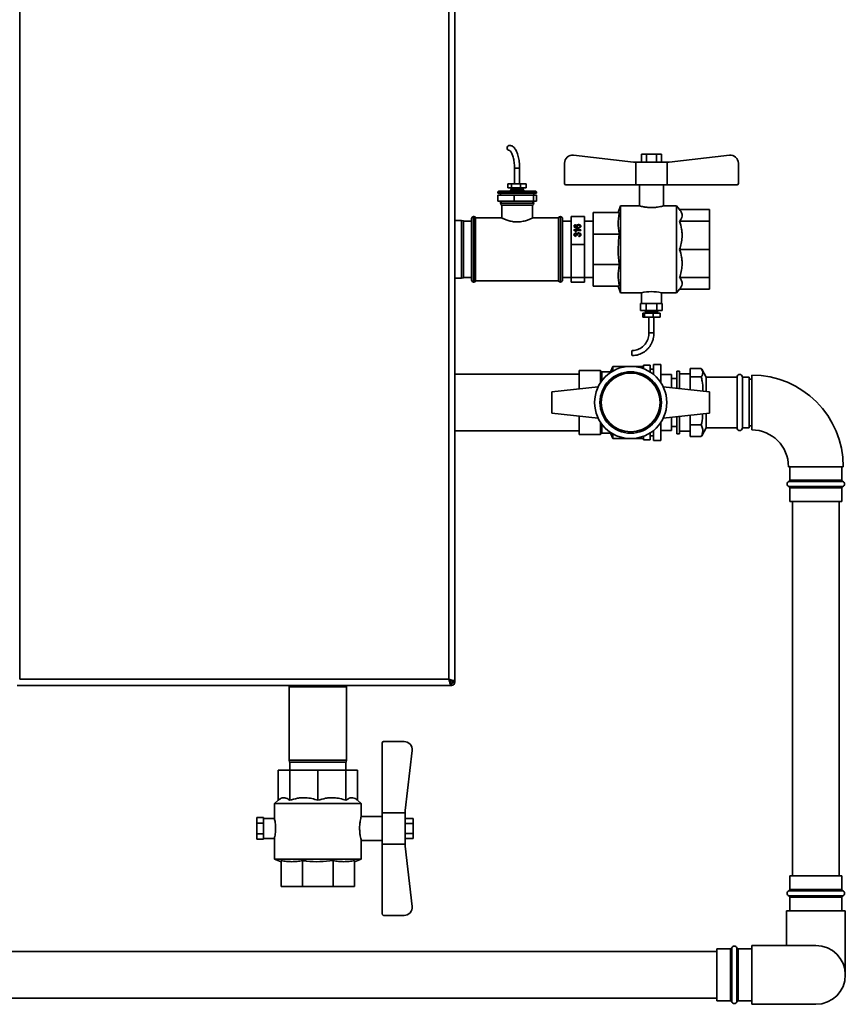
# Paper-space layout 'Blatt1' of a CAD drawing. Units: millimetres. Extents: x 0 to 11880, y 0 to 8400.
# Drawn here: x 3313 to 3930, y 5700 to 6436 of the extents above; entities that cross this region are included whole.
import ezdxf

# ---------------------------------------------------------------- set-up
doc = ezdxf.new("R2010")
doc.units = ezdxf.units.MM
doc.header["$LTSCALE"] = 20

psp = doc.layouts.new('Blatt1')

# ---------------------------------------------------------------- linework, layer by layer
at = {"color": 7, "linetype": 'Continuous', "lineweight": 35}
for p, q in [((3312.82, 6733.71), (3312.82, 5942.71)), ((3633.82, 5942.71), (3633.82, 6733.71)), ((3638.32, 5940.92), (3638.32, 6735.5)), ((3772.01, 6329.41), (3727.01, 6334.63)), ((3777.81, 6335.41), (3777.81, 6329.41)), ((3777.81, 6335.41), (3781.57, 6335.41)), ((3781.57, 6335.41), (3781.57, 6329.41)), ((3781.57, 6335.41), (3789.07, 6335.41)), ((3789.07, 6335.41), (3789.07, 6329.41)), ((3789.07, 6335.41), (3792.82, 6335.41)), ((3792.82, 6335.41), (3792.82, 6329.41)), ((3798.63, 6329.41), (3843.63, 6334.63)), ((3682.92, 6325.01), (3682.92, 6313.31)), ((3682.92, 6325.01), (3686.72, 6325.01)), ((3686.72, 6313.31), (3686.72, 6325.01)), ((3720.32, 6328.67), (3720.32, 6313.41)), ((3773.58, 6329.41), (3772.01, 6329.41)), ((3773.58, 6329.41), (3773.58, 6312.41)), ((3773.58, 6329.41), (3797.06, 6329.41)), ((3797.06, 6312.41), (3797.06, 6329.41)), ((3798.63, 6329.41), (3797.06, 6329.41)), ((3850.32, 6328.67), (3850.32, 6313.41)), ((3677.95, 6310.31), (3677.95, 6313.31)), ((3677.95, 6313.31), (3680.58, 6313.31)), ((3677.95, 6310.31), (3680.58, 6310.31)), ((3680.57, 6310.31), (3680.57, 6309.41)), ((3680.58, 6310.31), (3680.58, 6313.31)), ((3680.58, 6313.31), (3687.45, 6313.31)), ((3680.58, 6310.31), (3687.45, 6310.31)), ((3687.45, 6310.31), (3687.45, 6313.31)), ((3687.45, 6313.31), (3691.68, 6313.31)), ((3687.45, 6310.31), (3691.68, 6310.31)), ((3689.07, 6309.41), (3689.07, 6310.31)), ((3691.68, 6310.31), (3691.68, 6313.31)), ((3721.32, 6312.41), (3773.58, 6312.41)), ((3773.58, 6312.41), (3797.06, 6312.41)), ((3776.32, 6312.41), (3776.32, 6296.68)), ((3794.32, 6296.69), (3794.32, 6312.41)), ((3797.06, 6312.41), (3849.32, 6312.41)), ((3670.34, 6307.21), (3670.87, 6307.71)), ((3682.57, 6307.21), (3670.34, 6307.21)), ((3670.34, 6306.21), (3670.34, 6307.21)), ((3670.34, 6306.21), (3682.57, 6306.21)), ((3670.34, 6300.21), (3670.34, 6304.71)), ((3682.57, 6304.71), (3670.34, 6304.71)), ((3670.87, 6307.71), (3682.66, 6307.71)), ((3672.32, 6306.21), (3672.32, 6304.71)), ((3680.57, 6309.41), (3679.82, 6308.11)), ((3679.82, 6308.11), (3679.82, 6307.71)), ((3679.82, 6308.11), (3680.19, 6308.11)), ((3680.19, 6308.11), (3689.82, 6308.11)), ((3680.57, 6309.41), (3680.89, 6309.41)), ((3680.89, 6309.41), (3689.07, 6309.41)), ((3682.57, 6307.21), (3682.66, 6307.71)), ((3682.57, 6306.21), (3682.57, 6307.21)), ((3697.05, 6307.21), (3682.57, 6307.21)), ((3682.57, 6306.21), (3697.05, 6306.21)), ((3682.57, 6300.21), (3682.57, 6304.71)), ((3697.05, 6304.71), (3682.57, 6304.71)), ((3682.66, 6307.71), (3696.6, 6307.71)), ((3689.82, 6308.11), (3689.07, 6309.41)), ((3689.82, 6307.71), (3689.82, 6308.11)), ((3696.6, 6307.71), (3697.05, 6307.21)), ((3696.6, 6307.71), (3698.77, 6307.71)), ((3697.05, 6306.21), (3697.05, 6307.21)), ((3699.3, 6307.21), (3697.05, 6307.21)), ((3697.05, 6306.21), (3699.3, 6306.21)), ((3697.05, 6300.21), (3697.05, 6304.71)), ((3699.3, 6304.71), (3697.05, 6304.71)), ((3697.32, 6304.71), (3697.32, 6306.21)), ((3698.77, 6307.71), (3699.3, 6307.21)), ((3699.3, 6306.21), (3699.3, 6307.21)), ((3699.3, 6300.21), (3699.3, 6304.71)), ((3670.34, 6300.21), (3682.57, 6300.21)), ((3672.32, 6298.71), (3672.32, 6298.62)), ((3697.32, 6298.71), (3672.32, 6298.71)), ((3672.32, 6298.62), (3684.82, 6298.62)), ((3673.32, 6297.21), (3673.32, 6287.69)), ((3673.32, 6297.21), (3696.32, 6297.21)), ((3682.57, 6300.21), (3697.05, 6300.21)), ((3684.82, 6298.62), (3697.32, 6298.62)), ((3696.32, 6287.69), (3696.32, 6297.21)), ((3697.05, 6300.21), (3699.3, 6300.21)), ((3697.32, 6298.62), (3697.32, 6298.71)), ((3762.29, 6296.71), (3760.47, 6291.71)), ((3776.42, 6296.71), (3762.29, 6296.71)), ((3762.29, 6264.21), (3762.29, 6296.71)), ((3804.07, 6296.71), (3794.26, 6296.71)), ((3806.36, 6293.97), (3804.07, 6296.71)), ((3804.07, 6264.21), (3804.07, 6296.71)), ((3652.4, 6288.71), (3652.32, 6288.71)), ((3652.32, 6288.71), (3652.32, 6264.21)), ((3652.4, 6239.71), (3652.4, 6288.71)), ((3673.36, 6287.71), (3653.82, 6287.71)), ((3653.82, 6264.21), (3653.82, 6287.71)), ((3715.82, 6287.71), (3696.28, 6287.71)), ((3715.82, 6287.71), (3715.82, 6240.71)), ((3717.32, 6288.71), (3717.23, 6288.71)), ((3717.23, 6288.71), (3717.23, 6264.21)), ((3717.32, 6264.21), (3717.32, 6288.71)), ((3725.32, 6288.79), (3735.32, 6288.79)), ((3725.32, 6288.79), (3725.32, 6267.8)), ((3735.32, 6288.79), (3735.32, 6267.8)), ((3741.82, 6275.6), (3741.82, 6291.71)), ((3761.3, 6291.71), (3741.82, 6291.71)), ((3806.36, 6293.97), (3828.82, 6293.97)), ((3828.82, 6293.97), (3828.82, 6285.26)), ((3643.32, 6285.71), (3638.32, 6285.71)), ((3644.82, 6285.44), (3643.32, 6285.71)), ((3643.32, 6242.71), (3643.32, 6285.71)), ((3644.82, 6285.44), (3644.82, 6242.97)), ((3650.82, 6285.21), (3644.82, 6285.21)), ((3650.82, 6264.21), (3650.82, 6287.21)), ((3718.82, 6287.21), (3718.82, 6264.21)), ((3725.32, 6285.16), (3718.82, 6285.16)), ((3727.97, 6280.45), (3727.97, 6281.46)), ((3728.12, 6280.4), (3728.12, 6281.02)), ((3728.69, 6282.67), (3728.76, 6282.15)), ((3728.69, 6282.13), (3728.69, 6282.67)), ((3729.75, 6280.61), (3729.75, 6281.38)), ((3729.83, 6280.04), (3729.83, 6280.53)), ((3730.81, 6280.11), (3730.81, 6280.53)), ((3730.82, 6282.2), (3730.82, 6282.72)), ((3731.98, 6280.43), (3731.98, 6281.4)), ((3741.82, 6285.16), (3735.32, 6285.16)), ((3806.36, 6285.26), (3828.82, 6285.26)), ((3828.82, 6285.26), (3828.82, 6264.21)), ((3727.37, 6278.82), (3732.51, 6278.82)), ((3727.37, 6278.48), (3727.37, 6278.82)), ((3727.97, 6274.18), (3727.97, 6275.13)), ((3732.51, 6278.3), (3728.51, 6278.3)), ((3728.51, 6277.53), (3728.51, 6278.3)), ((3729.27, 6277.36), (3728.66, 6277.36)), ((3728.68, 6275.74), (3728.68, 6276.27)), ((3728.76, 6274.44), (3728.69, 6273.92)), ((3730.07, 6274.86), (3729.48, 6274.91)), ((3729.49, 6274.91), (3729.49, 6274.98)), ((3729.7, 6274.89), (3729.7, 6275.71)), ((3730, 6274.86), (3730, 6275.19)), ((3730.97, 6275.95), (3730.97, 6276.47)), ((3731.13, 6273.87), (3731.06, 6274.39)), ((3731.98, 6274.14), (3731.98, 6275.15)), ((3732.51, 6278.82), (3732.51, 6278.3)), ((3761.3, 6275.6), (3741.82, 6275.6)), ((3741.82, 6252.82), (3741.82, 6275.6)), ((3725.32, 6267.8), (3735.32, 6267.8)), ((3725.32, 6267.8), (3725.32, 6243.22)), ((3735.32, 6267.8), (3735.32, 6243.22)), ((3650.82, 6241.21), (3650.82, 6264.21)), ((3652.32, 6264.21), (3652.32, 6239.71)), ((3653.82, 6240.71), (3653.82, 6264.21)), ((3717.23, 6264.21), (3717.23, 6239.71)), ((3717.32, 6239.71), (3717.32, 6264.21)), ((3718.82, 6264.21), (3718.82, 6241.21)), ((3762.29, 6231.71), (3762.29, 6264.21)), ((3804.07, 6231.71), (3804.07, 6264.21)), ((3806.36, 6264.21), (3828.82, 6264.21)), ((3828.82, 6264.21), (3828.82, 6243.16)), ((3761.3, 6252.82), (3741.82, 6252.82)), ((3741.82, 6236.71), (3741.82, 6252.82)), ((3644.82, 6243.21), (3650.82, 6243.21)), ((3718.82, 6243.25), (3725.32, 6243.25)), ((3725.32, 6243.22), (3735.32, 6243.22)), ((3725.32, 6243.22), (3725.32, 6239.63)), ((3735.32, 6243.25), (3741.82, 6243.25)), ((3735.32, 6243.22), (3735.32, 6239.63)), ((3806.36, 6243.16), (3828.82, 6243.16)), ((3828.82, 6243.16), (3828.82, 6234.44)), ((3638.32, 6242.71), (3643.32, 6242.71)), ((3643.32, 6242.71), (3644.82, 6242.97)), ((3652.32, 6239.71), (3652.4, 6239.71)), ((3653.82, 6240.71), (3715.82, 6240.71)), ((3717.23, 6239.71), (3717.32, 6239.71)), ((3725.32, 6239.63), (3735.32, 6239.63)), ((3761.3, 6236.71), (3741.82, 6236.71)), ((3760.47, 6236.71), (3762.29, 6231.71)), ((3762.29, 6231.71), (3777.82, 6231.71)), ((3777.82, 6231.71), (3777.82, 6223.61)), ((3792.72, 6231.71), (3804.07, 6231.71)), ((3792.82, 6223.61), (3792.82, 6231.73)), ((3804.07, 6231.71), (3806.36, 6234.44)), ((3806.36, 6234.44), (3828.82, 6234.44)), ((3777.24, 6218.61), (3777.24, 6223.61)), ((3777.92, 6223.61), (3777.24, 6223.61)), ((3777.92, 6223.61), (3780.65, 6223.61)), ((3781.33, 6223.61), (3780.65, 6223.61)), ((3781.33, 6218.61), (3781.33, 6223.61)), ((3782.68, 6223.61), (3781.33, 6223.61)), ((3782.68, 6223.61), (3788.06, 6223.61)), ((3789.41, 6223.61), (3788.06, 6223.61)), ((3789.41, 6218.61), (3789.41, 6223.61)), ((3790.08, 6223.61), (3789.41, 6223.61)), ((3790.08, 6223.61), (3792.74, 6223.61)), ((3793.4, 6223.61), (3792.74, 6223.61)), ((3793.4, 6218.61), (3793.4, 6223.61)), ((3781.33, 6218.61), (3777.24, 6218.61)), ((3778.77, 6216.41), (3778.77, 6213.41)), ((3780.08, 6216.41), (3778.77, 6216.41)), ((3780.08, 6216.41), (3780.08, 6213.41)), ((3786.62, 6216.41), (3780.08, 6216.41)), ((3780.32, 6218.61), (3781.07, 6217.31)), ((3781.07, 6217.31), (3781.07, 6216.41)), ((3789.57, 6217.31), (3781.07, 6217.31)), ((3789.41, 6218.61), (3781.33, 6218.61)), ((3786.62, 6216.41), (3786.62, 6213.41)), ((3791.86, 6216.41), (3786.62, 6216.41)), ((3793.4, 6218.61), (3789.41, 6218.61)), ((3789.57, 6217.31), (3790.32, 6218.61)), ((3789.57, 6216.41), (3789.57, 6217.31)), ((3791.86, 6216.41), (3791.86, 6213.41)), ((3780.08, 6213.41), (3778.77, 6213.41)), ((3786.62, 6213.41), (3780.08, 6213.41)), ((3783.42, 6213.41), (3783.42, 6201.71)), ((3791.86, 6213.41), (3786.62, 6213.41)), ((3787.22, 6201.71), (3787.22, 6213.41)), ((3787.22, 6201.71), (3783.42, 6201.71)), ((3784.32, 6177.71), (3779.32, 6177.71)), ((3779.32, 6174.98), (3779.32, 6177.71)), ((3784.32, 6172.49), (3784.32, 6177.71)), ((3792.32, 6178.21), (3786.82, 6178.21)), ((3786.82, 6170.69), (3786.82, 6178.21)), ((3792.32, 6164.63), (3792.32, 6178.21)), ((3731.32, 6170.91), (3638.32, 6170.91)), ((3731.32, 6173.71), (3747.32, 6173.71)), ((3731.32, 6159.93), (3731.32, 6173.71)), ((3748.32, 6172.71), (3747.32, 6173.71)), ((3747.32, 6164.63), (3747.32, 6173.71)), ((3754.82, 6172.71), (3748.32, 6172.71)), ((3748.32, 6166.04), (3748.32, 6172.71)), ((3756.32, 6176.71), (3754.82, 6172.71)), ((3754.82, 6172.71), (3754.82, 6172.16)), ((3779.32, 6176.71), (3756.32, 6176.71)), ((3756.32, 6176.71), (3756.32, 6173.09)), ((3786.82, 6174.71), (3784.32, 6174.71)), ((3792.32, 6170.71), (3800.32, 6170.71)), ((3800.32, 6160.79), (3800.32, 6170.71)), ((3806.32, 6173.18), (3804.32, 6173.18)), ((3804.32, 6173.18), (3804.32, 6160.36)), ((3806.32, 6173.18), (3806.32, 6160.14)), ((3814.32, 6171.18), (3806.32, 6171.18)), ((3822.6, 6175.08), (3814.32, 6175.08)), ((3814.32, 6168.89), (3814.32, 6175.08)), ((3826.32, 6168.71), (3822.96, 6174.53)), ((3860.32, 6170.21), (3860.32, 6129.21)), ((3804.32, 6167.71), (3800.32, 6167.71)), ((3822.6, 6168.89), (3814.32, 6168.89)), ((3814.32, 6159.28), (3814.32, 6168.89)), ((3849.32, 6168.71), (3826.32, 6168.71)), ((3826.32, 6168.71), (3826.32, 6157.98)), ((3849.32, 6168.71), (3849.32, 6130.71)), ((3858.32, 6168.71), (3853.32, 6168.71)), ((3853.32, 6168.71), (3853.32, 6130.71)), ((3858.32, 6168.71), (3858.32, 6130.71)), ((3860.32, 6167.21), (3858.32, 6167.21)), ((3710.82, 6157.71), (3745.51, 6161.46)), ((3710.82, 6157.71), (3710.82, 6141.71)), ((3828.82, 6157.71), (3794.13, 6161.46)), ((3828.82, 6141.71), (3828.82, 6157.71)), ((3710.82, 6141.71), (3745.51, 6137.96)), ((3828.82, 6141.71), (3794.13, 6137.96)), ((3814.32, 6133.01), (3814.32, 6140.14)), ((3826.32, 6141.44), (3826.32, 6130.71)), ((3731.32, 6125.71), (3731.32, 6139.49)), ((3747.32, 6125.71), (3747.32, 6134.78)), ((3748.32, 6126.71), (3748.32, 6133.38)), ((3792.32, 6121.21), (3792.32, 6134.78)), ((3800.32, 6128.71), (3800.32, 6138.63)), ((3804.32, 6139.06), (3804.32, 6126.23)), ((3806.32, 6139.28), (3806.32, 6126.23)), ((3822.6, 6133.01), (3814.32, 6133.01)), ((3814.32, 6124.33), (3814.32, 6133.01)), ((3638.32, 6128.51), (3731.32, 6128.51)), ((3731.32, 6125.71), (3747.32, 6125.71)), ((3747.32, 6125.71), (3731.32, 6125.71)), ((3731.32, 6125.71), (3731.32, 6125.71)), ((3747.32, 6125.71), (3748.32, 6126.71)), ((3747.32, 6125.71), (3747.32, 6125.71)), ((3748.32, 6126.71), (3754.82, 6126.71)), ((3754.82, 6127.26), (3754.82, 6126.71)), ((3754.82, 6126.71), (3756.32, 6122.71)), ((3756.32, 6126.33), (3756.32, 6122.71)), ((3784.32, 6121.71), (3784.32, 6126.93)), ((3786.82, 6121.21), (3786.82, 6128.73)), ((3792.32, 6128.71), (3800.32, 6128.71)), ((3800.32, 6128.71), (3792.32, 6128.71)), ((3800.32, 6131.71), (3804.32, 6131.71)), ((3800.32, 6128.71), (3800.32, 6128.71)), ((3804.32, 6126.23), (3806.32, 6126.23)), ((3806.32, 6128.23), (3814.32, 6128.23)), ((3822.96, 6124.89), (3826.32, 6130.71)), ((3826.32, 6130.71), (3849.32, 6130.71)), ((3853.32, 6130.71), (3858.32, 6130.71)), ((3858.32, 6132.21), (3860.32, 6132.21)), ((3756.32, 6122.71), (3779.32, 6122.71)), ((3779.32, 6121.71), (3779.32, 6124.44)), ((3779.32, 6121.71), (3784.32, 6121.71)), ((3784.32, 6124.71), (3786.82, 6124.71)), ((3786.82, 6121.21), (3792.32, 6121.21)), ((3822.6, 6124.33), (3814.32, 6124.33)), ((3822.9, 6124.92), (3822.6, 6124.33)), ((3928.82, 6101.71), (3887.82, 6101.71)), ((3888.82, 6101.71), (3888.82, 6091.54)), ((3927.82, 6091.54), (3927.82, 6101.71)), ((3928.49, 6090.59), (3888.15, 6090.59)), ((3888.82, 6091.54), (3908.32, 6091.54)), ((3908.32, 6091.54), (3927.82, 6091.54)), ((3888.15, 6086.82), (3908.32, 6086.82)), ((3888.82, 6085.88), (3888.82, 6075.71)), ((3908.32, 6085.88), (3888.82, 6085.88)), ((3908.32, 6086.82), (3928.49, 6086.82)), ((3927.82, 6085.88), (3908.32, 6085.88)), ((3927.82, 6075.71), (3927.82, 6085.88)), ((3927.82, 6075.71), (3888.82, 6075.71)), ((3890.82, 6075.71), (3890.82, 5795.71)), ((3925.82, 5795.71), (3925.82, 6075.71)), ((3312.82, 5942.71), (3633.82, 5942.71)), ((3634.51, 5941.31), (3635.31, 5940.51)), ((3636.02, 5941.22), (3635.22, 5942.02)), ((3636.02, 5941.68), (3636.02, 5941.22)), ((3311.03, 5938.21), (3635.61, 5938.21)), ((3514.5, 5938.21), (3514.32, 5937.21)), ((3514.32, 5937.21), (3514.32, 5882.21)), ((3557.32, 5937.21), (3514.32, 5937.21)), ((3557.32, 5937.21), (3557.14, 5938.21)), ((3557.32, 5882.21), (3557.32, 5937.21)), ((3635.31, 5940.51), (3635.06, 5940.51)), ((3635.61, 5938.21), (3635.61, 5940.21)), ((3636.02, 5938.21), (3635.61, 5938.21)), ((3636.02, 5939.71), (3636.02, 5938.21)), ((3638.32, 5940.92), (3636.32, 5940.92)), ((3636.82, 5940.51), (3638.32, 5940.51)), ((3638.32, 5940.92), (3638.32, 5940.51)), ((3584.02, 5842.95), (3584.02, 5895.21)), ((3600.28, 5896.21), (3585.02, 5896.21)), ((3601.02, 5844.52), (3606.24, 5889.52)), ((3514.32, 5882.21), (3514.58, 5880.71)), ((3514.32, 5882.21), (3550.91, 5882.21)), ((3550.73, 5880.71), (3514.58, 5880.71)), ((3514.82, 5880.71), (3514.82, 5874.71)), ((3557.05, 5880.71), (3550.73, 5880.71)), ((3550.91, 5882.21), (3557.32, 5882.21)), ((3556.82, 5874.71), (3556.82, 5880.71)), ((3557.05, 5880.71), (3557.32, 5882.21)), ((3506.05, 5852.25), (3506.05, 5874.71)), ((3506.05, 5874.71), (3514.77, 5874.71)), ((3514.77, 5874.71), (3535.82, 5874.71)), ((3514.77, 5852.25), (3514.77, 5874.71)), ((3535.82, 5874.71), (3556.87, 5874.71)), ((3535.82, 5852.25), (3535.82, 5874.71)), ((3556.87, 5852.25), (3556.87, 5874.71)), ((3556.87, 5874.71), (3565.58, 5874.71)), ((3565.58, 5852.25), (3565.58, 5874.71)), ((3506.05, 5852.25), (3503.32, 5849.96)), ((3503.32, 5849.96), (3503.32, 5838.61)), ((3568.32, 5849.96), (3503.32, 5849.96)), ((3568.32, 5849.96), (3565.58, 5852.25)), ((3568.32, 5840.15), (3568.32, 5849.96)), ((3490.22, 5835.2), (3490.22, 5839.29)), ((3490.22, 5839.29), (3495.22, 5839.29)), ((3495.22, 5838.61), (3495.22, 5839.29)), ((3503.34, 5838.71), (3495.22, 5838.71)), ((3495.22, 5838.61), (3495.22, 5835.88)), ((3584.02, 5840.21), (3568.3, 5840.21)), ((3584.02, 5842.95), (3584.02, 5819.47)), ((3584.02, 5842.95), (3601.02, 5842.95)), ((3601.02, 5844.52), (3601.02, 5842.95)), ((3601.02, 5842.95), (3601.02, 5819.47)), ((3607.02, 5838.71), (3601.02, 5838.71)), ((3607.02, 5838.71), (3607.02, 5834.96)), ((3490.22, 5827.12), (3490.22, 5835.2)), ((3490.22, 5835.2), (3495.22, 5835.2)), ((3495.22, 5835.2), (3495.22, 5835.88)), ((3495.22, 5833.85), (3495.22, 5835.2)), ((3495.22, 5833.85), (3495.22, 5828.46)), ((3607.02, 5834.96), (3601.02, 5834.96)), ((3607.02, 5834.96), (3607.02, 5827.46)), ((3490.22, 5827.12), (3495.22, 5827.12)), ((3490.22, 5823.13), (3490.22, 5827.12)), ((3495.22, 5827.12), (3495.22, 5828.46)), ((3495.22, 5826.45), (3495.22, 5827.12)), ((3495.22, 5826.45), (3495.22, 5823.79)), ((3495.22, 5823.13), (3495.22, 5823.79)), ((3495.22, 5823.71), (3503.32, 5823.71)), ((3503.32, 5823.71), (3503.32, 5808.18)), ((3607.02, 5827.46), (3601.02, 5827.46)), ((3607.02, 5823.7), (3601.02, 5823.7)), ((3607.02, 5827.46), (3607.02, 5823.7)), ((3490.22, 5823.13), (3495.22, 5823.13)), ((3568.29, 5822.21), (3584.02, 5822.21)), ((3568.32, 5808.18), (3568.32, 5822.31)), ((3601.02, 5819.47), (3584.02, 5819.47)), ((3584.02, 5767.21), (3584.02, 5819.47)), ((3601.02, 5819.47), (3601.02, 5817.9)), ((3601.02, 5817.9), (3606.24, 5772.9)), ((3503.32, 5808.18), (3508.32, 5806.36)), ((3568.32, 5808.18), (3503.32, 5808.18)), ((3508.32, 5807.19), (3508.32, 5787.71)), ((3524.43, 5807.19), (3524.43, 5787.71)), ((3547.21, 5807.19), (3547.21, 5787.71)), ((3563.32, 5806.36), (3568.32, 5808.18)), ((3563.32, 5807.19), (3563.32, 5787.71)), ((3888.82, 5795.71), (3888.82, 5785.54)), ((3888.82, 5795.71), (3927.82, 5795.71)), ((3927.82, 5785.54), (3927.82, 5795.71)), ((3524.43, 5787.71), (3508.32, 5787.71)), ((3547.21, 5787.71), (3524.43, 5787.71)), ((3563.32, 5787.71), (3547.21, 5787.71)), ((3928.49, 5784.59), (3888.15, 5784.59)), ((3888.15, 5780.82), (3928.49, 5780.82)), ((3888.82, 5785.54), (3927.82, 5785.54)), ((3888.82, 5779.88), (3888.82, 5769.71)), ((3927.82, 5779.88), (3888.82, 5779.88)), ((3927.82, 5769.71), (3927.82, 5779.88)), ((3600.28, 5766.21), (3585.02, 5766.21)), ((3886.32, 5769.71), (3886.32, 5743.71)), ((3886.32, 5769.71), (3930.32, 5769.71)), ((3930.32, 5721.71), (3930.32, 5769.71)), ((3908.32, 5743.71), (3860.32, 5743.71)), ((3860.32, 5743.71), (3860.32, 5699.71)), ((3834.32, 5739.21), (2586.82, 5739.21)), ((3844.49, 5741.21), (3834.32, 5741.21)), ((3834.32, 5702.21), (3834.32, 5741.21)), ((3844.49, 5702.21), (3844.49, 5741.21)), ((3845.43, 5741.88), (3845.43, 5721.71)), ((3849.2, 5701.54), (3849.2, 5741.88)), ((3860.32, 5741.21), (3850.15, 5741.21)), ((3850.15, 5741.21), (3850.15, 5702.21)), ((3845.43, 5721.71), (3845.43, 5701.54)), ((2586.82, 5704.21), (3834.32, 5704.21)), ((3834.32, 5702.21), (3844.49, 5702.21)), ((3850.15, 5702.21), (3860.32, 5702.21)), ((3860.32, 5699.71), (3908.32, 5699.71))]:
    psp.add_line(p, q, dxfattribs=at)
at = {"color": 7, "linetype": 'Continuous', "lineweight": 35, "flags": 128}
psp.add_lwpolyline([(3771.15, 6184.81), (3770.91, 6184.95), (3770.71, 6185.37), (3770.57, 6185.98), (3770.53, 6186.71), (3770.57, 6187.44), (3770.71, 6188.05), (3770.91, 6188.46), (3771.15, 6188.61)], dxfattribs=at)
at = {"color": 7, "linetype": 'Continuous', "lineweight": 35}
for radius in [27, 23, 22]:
    psp.add_circle((3769.82, 6149.71), radius, dxfattribs=at)
for centre, radius, start, end in [((3679.18, 6340.1), 1.81, 91.53477, 182.88758), ((3679.2, 6339.94), 1.83, 177.86422, 267.65154), ((3726.32, 6328.67), 6, 83.37916, 180), ((3844.32, 6328.67), 6, 0, 96.62084), ((3721.32, 6313.41), 1, 180, 270), ((3849.32, 6313.41), 1, 270, 0), ((3673.82, 6298.71), 1.5, 90, 180), ((3673.82, 6298.62), 1.5, 180, 250.52878), ((3695.82, 6298.71), 1.5, 0, 90), ((3695.82, 6298.62), 1.5, 289.47122, 0), ((3652.32, 6287.21), 1.5, 90, 180), ((3652.4, 6287.21), 1.5, 19.47122, 90), ((3717.23, 6287.21), 1.5, 90, 160.52878), ((3717.32, 6287.21), 1.5, 0, 90), ((3652.32, 6241.21), 1.5, 180, 270), ((3652.4, 6241.21), 1.5, 270, 340.52878), ((3717.23, 6241.21), 1.5, 199.47122, 270), ((3717.32, 6241.21), 1.5, 270, 0), ((3785.32, 6199.67), 32.9, 76.9996, 103.17506), ((3851.32, 6168.71), 2, 0, 180), ((3860.32, 6101.71), 68.5, 0, 90), ((3851.32, 6130.71), 2, 180, 360), ((3860.32, 6101.71), 27.5, 0, 90), ((3888.82, 6088.71), 2, 109.47122, 250.52878), ((3887.82, 6091.54), 1, 289.47122, 0), ((3928.82, 6091.54), 1, 180, 250.52878), ((3927.82, 6088.71), 2, 289.47122, 70.52878), ((3887.82, 6085.88), 1, 0, 70.52878), ((3928.82, 6085.88), 1, 109.47122, 180), ((3636.02, 5940.51), 0.8, 270, 0), ((3636.02, 5940.51), 2.3, 270, 0), ((3585.02, 5895.21), 1, 90, 180), ((3600.28, 5890.21), 6, 353.37916, 90), ((3888.82, 5782.71), 2, 109.47122, 250.52878), ((3887.82, 5785.54), 1, 289.47122, 0), ((3887.82, 5779.88), 1, 0, 70.52878), ((3928.82, 5785.54), 1, 180, 250.52878), ((3928.82, 5779.88), 1, 109.47122, 180), ((3927.82, 5782.71), 2, 289.47122, 70.52878), ((3600.28, 5772.21), 6, 270, 6.62084), ((3585.02, 5767.21), 1, 180, 270), ((3847.32, 5741.21), 2, 19.47122, 160.52878), ((3908.32, 5721.71), 22, 270, 90), ((3844.49, 5742.21), 1, 270, 340.52878), ((3850.15, 5742.21), 1, 199.47122, 270), ((3844.49, 5701.21), 1, 19.47122, 90), ((3847.32, 5702.21), 2, 199.47122, 340.52878), ((3850.15, 5701.21), 1, 90, 160.52878)]:
    psp.add_arc(centre, radius, start, end, dxfattribs=at)
for points, knots in [([(3686.72, 6325.01), (3686.72, 6325.41), (3686.71, 6326.56), (3686.59, 6328.47), (3686.34, 6330.66), (3685.97, 6332.76), (3685.48, 6334.73), (3684.87, 6336.53), (3684.14, 6338.14), (3683.3, 6339.49), (3682.38, 6340.55), (3681.4, 6341.3), (3680.36, 6341.77), (3679.58, 6341.9), (3679.17, 6341.91), (3679.13, 6341.91)], [0, 0, 0, 0, 0.046998, 0.136251, 0.225704, 0.315499, 0.405883, 0.497183, 0.58984, 0.684347, 0.770578, 0.849333, 0.921763, 0.991216, 1, 1, 1, 1]), ([(3679.13, 6338.11), (3679.15, 6338.11), (3679.19, 6338.11), (3679.35, 6338.06), (3679.73, 6337.79), (3680.21, 6337.24), (3680.75, 6336.39), (3681.27, 6335.27), (3681.76, 6333.89), (3682.18, 6332.28), (3682.53, 6330.48), (3682.77, 6328.53), (3682.9, 6326.69), (3682.91, 6325.5), (3682.92, 6325.01)], [0, 0, 0, 0, 0.047978, 0.133575, 0.214657, 0.300743, 0.386183, 0.473175, 0.562323, 0.653304, 0.745644, 0.838916, 0.93278, 1, 1, 1, 1]), ([(3776.42, 6296.68), (3776.39, 6296.69), (3776.26, 6296.72), (3777.02, 6296.52), (3778.62, 6296.13), (3781.06, 6295.69), (3783.98, 6295.42), (3787.03, 6295.44), (3789.83, 6295.73), (3792.2, 6296.17), (3793.75, 6296.55), (3794.43, 6296.74), (3794.28, 6296.7), (3794.26, 6296.69)], [0, 0, 0, 0, 0.03114, 0.134375, 0.238722, 0.346511, 0.455022, 0.56004, 0.662873, 0.768141, 0.8767, 0.984383, 1, 1, 1, 1]), ([(3696.28, 6287.69), (3696.29, 6287.69), (3696.35, 6287.72), (3695.68, 6287.4), (3693.92, 6286.6), (3691.61, 6285.75), (3689.3, 6285.16), (3687.2, 6284.8), (3684.46, 6284.63), (3681.21, 6284.93), (3677.96, 6285.76), (3675.76, 6286.6), (3674.41, 6287.19), (3673.72, 6287.52), (3673.35, 6287.69), (3673.36, 6287.69), (3673.36, 6287.69)], [0, 0, 0, 0, 0.0192559, 0.1150524, 0.2122832, 0.3184494, 0.373893, 0.431207, 0.5000042, 0.5981879, 0.6960602, 0.8016617, 0.8570906, 0.9143575, 0.9659169, 1, 1, 1, 1]), ([(3761.3, 6275.6), (3761.07, 6276.92), (3760.61, 6279.57), (3760.41, 6283.59), (3760.6, 6287.65), (3761.07, 6290.35), (3761.3, 6291.71)], [0, 0, 0, 0, 0.24693, 0.494978, 0.746837, 1, 1, 1, 1]), ([(3806.36, 6293.97), (3806.95, 6293.17), (3807.83, 6291.96), (3808.27, 6290.28), (3808.28, 6288.79), (3807.75, 6287.1), (3806.83, 6285.87), (3806.36, 6285.26)], [0, 0, 0, 0, 0.2804681, 0.4245726, 0.570124, 0.7830923, 1, 1, 1, 1]), ([(3727.37, 6281.5), (3727.39, 6281.66), (3727.43, 6281.98), (3727.76, 6282.37), (3728.22, 6282.6), (3728.53, 6282.64), (3728.69, 6282.67)], [0, 0, 0, 0, 0.280049, 0.559187, 0.779374, 1, 1, 1, 1]), ([(3727.96, 6280.46), (3727.77, 6280.62), (3727.43, 6280.92), (3727.39, 6281.32), (3727.37, 6281.5)], [0, 0, 0, 0, 0.5583797, 1, 1, 1, 1]), ([(3727.58, 6280.87), (3727.65, 6280.97), (3727.76, 6281.14), (3727.98, 6281.23), (3728.06, 6281.27)], [0, 0, 0, 0, 0.5926733, 1, 1, 1, 1]), ([(3730.11, 6280.01), (3729.68, 6280.02), (3728.91, 6280.03), (3728.25, 6280.33), (3727.96, 6280.46)], [0, 0, 0, 0, 0.561396, 1, 1, 1, 1]), ([(3728.23, 6281.96), (3728.15, 6281.88), (3727.99, 6281.73), (3727.98, 6281.55), (3727.97, 6281.46)], [0, 0, 0, 0, 0.5590039, 1, 1, 1, 1]), ([(3727.97, 6281.46), (3727.98, 6281.38), (3727.99, 6281.22), (3728.08, 6281.08), (3728.12, 6281.02)], [0, 0, 0, 0, 0.559717, 1, 1, 1, 1]), ([(3728.12, 6281.02), (3728.24, 6280.92), (3728.49, 6280.72), (3729.1, 6280.55), (3729.55, 6280.54), (3729.83, 6280.53)], [0, 0, 0, 0, 0.279381, 0.559194, 1, 1, 1, 1]), ([(3728.76, 6282.15), (3728.65, 6282.13), (3728.46, 6282.09), (3728.3, 6282), (3728.23, 6281.96)], [0, 0, 0, 0, 0.560488, 1, 1, 1, 1]), ([(3729.15, 6281.52), (3729.18, 6281.71), (3729.25, 6282.08), (3729.71, 6282.48), (3730.26, 6282.69), (3730.63, 6282.71), (3730.82, 6282.72)], [0, 0, 0, 0, 0.27914, 0.558796, 0.779165, 1, 1, 1, 1]), ([(3729.83, 6280.53), (3729.62, 6280.68), (3729.23, 6280.95), (3729.18, 6281.35), (3729.15, 6281.52)], [0, 0, 0, 0, 0.558594, 1, 1, 1, 1]), ([(3729.41, 6280.92), (3729.51, 6281.05), (3729.63, 6281.2), (3729.82, 6281.27), (3729.85, 6281.28)], [0, 0, 0, 0, 0.874237, 1, 1, 1, 1]), ([(3730.84, 6282.2), (3730.68, 6282.19), (3730.36, 6282.17), (3729.97, 6281.97), (3729.77, 6281.68), (3729.75, 6281.48), (3729.75, 6281.38)], [0, 0, 0, 0, 0.28043, 0.559351, 0.77934, 1, 1, 1, 1]), ([(3729.75, 6281.38), (3729.76, 6281.25), (3729.8, 6281), (3730.08, 6280.72), (3730.43, 6280.56), (3730.68, 6280.54), (3730.81, 6280.53)], [0, 0, 0, 0, 0.279727, 0.559282, 0.779422, 1, 1, 1, 1]), ([(3732.58, 6281.44), (3732.56, 6281.27), (3732.52, 6280.92), (3732.16, 6280.48), (3731.37, 6280.05), (3730.63, 6280.03), (3730.11, 6280.01)], [0, 0, 0, 0, 0.186919, 0.373549, 0.560232, 1, 1, 1, 1]), ([(3730.81, 6280.53), (3730.97, 6280.55), (3731.31, 6280.58), (3731.71, 6280.79), (3731.95, 6281.08), (3731.97, 6281.29), (3731.98, 6281.4)], [0, 0, 0, 0, 0.2800441, 0.5597666, 0.7797541, 1, 1, 1, 1]), ([(3730.82, 6282.72), (3731.07, 6282.7), (3731.57, 6282.66), (3732.17, 6282.35), (3732.52, 6281.9), (3732.56, 6281.59), (3732.58, 6281.44)], [0, 0, 0, 0, 0.280223, 0.559754, 0.779756, 1, 1, 1, 1]), ([(3731.98, 6281.4), (3731.97, 6281.53), (3731.93, 6281.78), (3731.6, 6282.05), (3731.22, 6282.18), (3730.97, 6282.19), (3730.84, 6282.2)], [0, 0, 0, 0, 0.2794888, 0.558551, 0.7789781, 1, 1, 1, 1]), ([(3731.98, 6281.16), (3732.05, 6281.13), (3732.23, 6281.05), (3732.32, 6280.9), (3732.37, 6280.81)], [0, 0, 0, 0, 0.376095, 1, 1, 1, 1]), ([(3806.36, 6285.26), (3806.95, 6283.32), (3807.83, 6280.4), (3808.27, 6276.34), (3808.28, 6272.75), (3807.75, 6268.65), (3806.83, 6265.7), (3806.36, 6264.21)], [0, 0, 0, 0, 0.280468, 0.424573, 0.570124, 0.783092, 1, 1, 1, 1]), ([(3728.66, 6277.36), (3728.48, 6277.61), (3728.15, 6278.06), (3727.61, 6278.35), (3727.37, 6278.48)], [0, 0, 0, 0, 0.560432, 1, 1, 1, 1]), ([(3727.37, 6275.11), (3727.39, 6275.27), (3727.43, 6275.59), (3727.75, 6275.98), (3728.2, 6276.22), (3728.52, 6276.25), (3728.68, 6276.27)], [0, 0, 0, 0, 0.28023, 0.559908, 0.780015, 1, 1, 1, 1]), ([(3728.69, 6273.92), (3728.49, 6273.96), (3728.09, 6274.04), (3727.65, 6274.35), (3727.41, 6274.73), (3727.39, 6274.98), (3727.37, 6275.11)], [0, 0, 0, 0, 0.280253, 0.559523, 0.779592, 1, 1, 1, 1]), ([(3727.59, 6274.49), (3727.65, 6274.59), (3727.76, 6274.77), (3727.99, 6274.86), (3728.08, 6274.9)], [0, 0, 0, 0, 0.555792, 1, 1, 1, 1]), ([(3728.7, 6275.75), (3728.59, 6275.74), (3728.36, 6275.72), (3728.12, 6275.54), (3727.98, 6275.34), (3727.97, 6275.2), (3727.97, 6275.13)], [0, 0, 0, 0, 0.279505, 0.55883, 0.779231, 1, 1, 1, 1]), ([(3727.97, 6275.13), (3727.98, 6275.03), (3728, 6274.84), (3728.21, 6274.61), (3728.48, 6274.49), (3728.67, 6274.46), (3728.76, 6274.44)], [0, 0, 0, 0, 0.280001, 0.559131, 0.77932, 1, 1, 1, 1]), ([(3728.51, 6278.3), (3728.68, 6278.13), (3728.98, 6277.85), (3729.18, 6277.51), (3729.27, 6277.36)], [0, 0, 0, 0, 0.559705, 1, 1, 1, 1]), ([(3728.68, 6276.27), (3728.8, 6276.26), (3729.05, 6276.24), (3729.44, 6276.06), (3729.6, 6275.84), (3729.7, 6275.71)], [0, 0, 0, 0, 0.280496, 0.561003, 1, 1, 1, 1]), ([(3729.49, 6274.98), (3729.48, 6275.09), (3729.45, 6275.29), (3729.29, 6275.56), (3729.01, 6275.73), (3728.81, 6275.74), (3728.7, 6275.75)], [0, 0, 0, 0, 0.280646, 0.56098, 0.780043, 1, 1, 1, 1]), ([(3729.48, 6274.91), (3729.48, 6274.92), (3729.49, 6274.95), (3729.49, 6274.97), (3729.49, 6274.98)], [0, 0, 0, 0, 0.5600031, 1, 1, 1, 1]), ([(3729.7, 6275.71), (3729.75, 6275.83), (3729.85, 6276.08), (3730.19, 6276.33), (3730.58, 6276.46), (3730.84, 6276.47), (3730.97, 6276.47)], [0, 0, 0, 0, 0.279816, 0.559153, 0.77941, 1, 1, 1, 1]), ([(3730.96, 6275.95), (3730.82, 6275.94), (3730.53, 6275.92), (3730.21, 6275.71), (3730.03, 6275.46), (3730.01, 6275.28), (3730, 6275.19)], [0, 0, 0, 0, 0.279747, 0.559171, 0.779444, 1, 1, 1, 1]), ([(3730, 6275.19), (3730.01, 6275.13), (3730.02, 6275.01), (3730.06, 6274.9), (3730.07, 6274.86)], [0, 0, 0, 0, 0.559772, 1, 1, 1, 1]), ([(3731.98, 6275.15), (3731.97, 6275.27), (3731.94, 6275.51), (3731.66, 6275.78), (3731.32, 6275.93), (3731.08, 6275.95), (3730.96, 6275.95)], [0, 0, 0, 0, 0.279887, 0.559066, 0.779356, 1, 1, 1, 1]), ([(3730.97, 6276.47), (3731.21, 6276.45), (3731.7, 6276.4), (3732.23, 6276.03), (3732.54, 6275.59), (3732.56, 6275.29), (3732.58, 6275.13)], [0, 0, 0, 0, 0.279408, 0.559105, 0.779378, 1, 1, 1, 1]), ([(3731.06, 6274.39), (3731.2, 6274.42), (3731.46, 6274.47), (3731.79, 6274.64), (3731.96, 6274.9), (3731.98, 6275.07), (3731.98, 6275.15)], [0, 0, 0, 0, 0.280865, 0.560038, 0.779614, 1, 1, 1, 1]), ([(3732.58, 6275.13), (3732.56, 6274.96), (3732.52, 6274.6), (3732.14, 6274.19), (3731.65, 6273.94), (3731.3, 6273.89), (3731.13, 6273.87)], [0, 0, 0, 0, 0.279897, 0.559233, 0.779456, 1, 1, 1, 1]), ([(3731.87, 6274.99), (3732.01, 6274.92), (3732.23, 6274.81), (3732.34, 6274.61), (3732.38, 6274.53)], [0, 0, 0, 0, 0.5914308, 1, 1, 1, 1]), ([(3761.3, 6252.82), (3761.18, 6253.78), (3760.63, 6258.01), (3760.22, 6265.65), (3760.94, 6272.26), (3761.3, 6275.6)], [0, 0, 0, 0, 0.126957, 0.560002, 1, 1, 1, 1]), ([(3806.36, 6264.21), (3806.95, 6262.28), (3807.83, 6259.35), (3808.27, 6255.29), (3808.28, 6251.7), (3807.75, 6247.6), (3806.83, 6244.65), (3806.36, 6243.16)], [0, 0, 0, 0, 0.2804681, 0.4245726, 0.570124, 0.7830923, 1, 1, 1, 1]), ([(3761.3, 6236.71), (3761.07, 6238.03), (3760.61, 6240.68), (3760.41, 6244.7), (3760.6, 6248.76), (3761.07, 6251.46), (3761.3, 6252.82)], [0, 0, 0, 0, 0.24693, 0.494978, 0.746837, 1, 1, 1, 1]), ([(3806.36, 6243.16), (3806.95, 6242.36), (3807.83, 6241.15), (3808.27, 6239.47), (3808.28, 6237.98), (3807.75, 6236.28), (3806.83, 6235.06), (3806.36, 6234.44)], [0, 0, 0, 0, 0.280468, 0.424573, 0.570124, 0.783092, 1, 1, 1, 1]), ([(3783.42, 6201.71), (3783.41, 6201.37), (3783.39, 6200.36), (3783.14, 6198.69), (3782.56, 6196.75), (3781.71, 6194.94), (3780.61, 6193.28), (3779.28, 6191.83), (3777.76, 6190.61), (3776.08, 6189.65), (3774.28, 6188.99), (3772.62, 6188.66), (3771.57, 6188.62), (3771.15, 6188.61)], [0, 0, 0, 0, 0.048674, 0.146706, 0.244798, 0.342916, 0.441106, 0.539417, 0.637899, 0.736596, 0.835534, 0.93471, 1, 1, 1, 1]), ([(3771.15, 6184.81), (3771.56, 6184.82), (3772.7, 6184.85), (3774.56, 6185.14), (3776.68, 6185.78), (3778.69, 6186.73), (3780.56, 6187.95), (3782.26, 6189.42), (3783.75, 6191.13), (3785, 6193.04), (3786, 6195.1), (3786.71, 6197.3), (3787.14, 6199.51), (3787.19, 6201), (3787.22, 6201.71)], [0, 0, 0, 0, 0.048678, 0.135444, 0.222249, 0.309084, 0.395982, 0.482968, 0.570055, 0.657247, 0.744538, 0.831917, 0.919371, 1, 1, 1, 1]), ([(3822.6, 6168.89), (3823.01, 6169.61), (3823.84, 6171.05), (3823.75, 6173.15), (3822.96, 6174.48), (3822.6, 6175.08)], [0, 0, 0, 0, 0.348256, 0.705087, 1, 1, 1, 1]), ([(3823.57, 6158.28), (3823.63, 6158.73), (3823.92, 6161.2), (3823.5, 6164.79), (3822.84, 6167.83), (3822.6, 6168.89)], [0, 0, 0, 0, 0.128665, 0.695364, 1, 1, 1, 1]), ([(3822.6, 6133.01), (3823.08, 6135.13), (3823.69, 6137.83), (3823.61, 6140.57), (3823.59, 6141.14)], [0, 0, 0, 0, 0.789185, 1, 1, 1, 1]), ([(3822.6, 6124.33), (3822.84, 6124.86), (3823.51, 6126.35), (3823.89, 6128.89), (3823.41, 6131.26), (3822.78, 6132.63), (3822.6, 6133.01)], [0, 0, 0, 0, 0.18542, 0.521804, 0.866796, 1, 1, 1, 1]), ([(3638.32, 5940.92), (3638.27, 5941.05), (3638.16, 5941.31), (3637.34, 5941.71), (3636.13, 5942.11), (3634.87, 5942.44), (3634.09, 5942.64), (3633.82, 5942.71)], [0, 0, 0, 0, 0.221505, 0.443039, 0.664574, 0.886107, 1, 1, 1, 1]), ([(3633.82, 5942.71), (3633.95, 5942.19), (3634.22, 5941.14), (3634.61, 5939.76), (3635.01, 5938.74), (3635.34, 5938.27), (3635.54, 5938.22), (3635.61, 5938.21)], [0, 0, 0, 0, 0.221505, 0.443039, 0.664574, 0.886107, 1, 1, 1, 1]), ([(3633.82, 5942.71), (3633.96, 5942.39), (3634.25, 5941.77), (3634.67, 5940.97), (3635.1, 5940.41), (3635.41, 5940.22), (3635.58, 5940.21), (3635.61, 5940.21)], [0, 0, 0, 0, 0.240582, 0.476803, 0.713018, 0.949233, 1, 1, 1, 1]), ([(3636.32, 5940.92), (3636.28, 5941.06), (3636.22, 5941.34), (3635.69, 5941.77), (3634.93, 5942.19), (3634.26, 5942.51), (3633.89, 5942.68), (3633.82, 5942.71)], [0, 0, 0, 0, 0.240582, 0.476803, 0.713018, 0.949233, 1, 1, 1, 1]), ([(3635.31, 5940.51), (3635.38, 5940.38), (3635.45, 5940.25), (3635.52, 5940.15), (3635.53, 5940.14)], [0, 0, 0, 0, 0.9228941, 1, 1, 1, 1]), ([(3635.61, 5940.02), (3635.64, 5939.99), (3635.72, 5939.86), (3635.86, 5939.74), (3635.97, 5939.72), (3636.02, 5939.71)], [0, 0, 0, 0, 0.1858634, 0.614198, 1, 1, 1, 1]), ([(3635.61, 5939.09), (3635.61, 5939.08), (3635.67, 5938.85), (3635.77, 5938.53), (3635.9, 5938.24), (3635.99, 5938.22), (3636.02, 5938.21)], [0, 0, 0, 0, 0.00638, 0.386288, 0.766196, 1, 1, 1, 1]), ([(3636.82, 5940.51), (3636.8, 5940.58), (3636.77, 5940.7), (3636.57, 5940.88), (3636.31, 5941.05), (3636.11, 5941.16), (3636.02, 5941.22)], [0, 0, 0, 0, 0.284155, 0.530993, 0.777748, 1, 1, 1, 1]), ([(3638.32, 5940.51), (3638.29, 5940.56), (3638.24, 5940.66), (3637.91, 5940.79), (3637.56, 5940.88), (3637.42, 5940.92)], [0, 0, 0, 0, 0.363225, 0.743332, 1, 1, 1, 1]), ([(3506.05, 5852.25), (3506.85, 5852.84), (3508.07, 5853.72), (3509.75, 5854.16), (3511.23, 5854.17), (3512.93, 5853.64), (3514.15, 5852.72), (3514.77, 5852.25)], [0, 0, 0, 0, 0.280468, 0.424573, 0.570124, 0.783092, 1, 1, 1, 1]), ([(3514.77, 5852.25), (3516.7, 5852.84), (3519.63, 5853.72), (3523.69, 5854.16), (3527.28, 5854.17), (3531.38, 5853.64), (3534.33, 5852.72), (3535.82, 5852.25)], [0, 0, 0, 0, 0.280468, 0.424573, 0.570124, 0.783092, 1, 1, 1, 1]), ([(3535.82, 5852.25), (3537.75, 5852.84), (3540.68, 5853.72), (3544.74, 5854.16), (3548.33, 5854.17), (3552.43, 5853.64), (3555.38, 5852.72), (3556.87, 5852.25)], [0, 0, 0, 0, 0.280468, 0.424573, 0.570124, 0.783092, 1, 1, 1, 1]), ([(3556.87, 5852.25), (3557.67, 5852.84), (3558.88, 5853.72), (3560.56, 5854.16), (3562.05, 5854.17), (3563.75, 5853.64), (3564.97, 5852.72), (3565.58, 5852.25)], [0, 0, 0, 0, 0.280468, 0.424573, 0.570124, 0.783092, 1, 1, 1, 1]), ([(3503.32, 5823.71), (3503.34, 5823.79), (3503.38, 5823.95), (3503.64, 5825.21), (3503.95, 5827.07), (3504.18, 5829.43), (3504.22, 5831.98), (3504.06, 5834.41), (3503.77, 5836.51), (3503.48, 5837.99), (3503.32, 5838.72), (3503.34, 5838.63), (3503.34, 5838.61)], [0, 0, 0, 0, 0.105458, 0.210853, 0.317926, 0.426305, 0.5328, 0.63714, 0.742416, 0.850228, 0.958291, 1, 1, 1, 1]), ([(3568.3, 5840.15), (3568.29, 5840.1), (3568.26, 5840.01), (3567.92, 5838.72), (3567.49, 5836.63), (3567.12, 5833.99), (3567.07, 5832.09), (3567.05, 5831.21)], [0, 0, 0, 0, 0.177111, 0.383878, 0.596538, 0.814247, 1, 1, 1, 1]), ([(3567.05, 5831.21), (3567.08, 5830.22), (3567.13, 5828.24), (3567.53, 5825.58), (3567.96, 5823.55), (3568.28, 5822.34), (3568.29, 5822.32), (3568.29, 5822.31)], [0, 0, 0, 0, 0.2091814, 0.4181643, 0.6322541, 0.8499881, 1, 1, 1, 1]), ([(3524.43, 5807.19), (3523.11, 5806.96), (3520.46, 5806.5), (3516.43, 5806.3), (3512.38, 5806.49), (3509.67, 5806.96), (3508.32, 5807.19)], [0, 0, 0, 0, 0.24693, 0.494978, 0.746837, 1, 1, 1, 1]), ([(3547.21, 5807.19), (3543.93, 5806.83), (3537.31, 5806.11), (3529.67, 5806.51), (3525.39, 5807.07), (3524.43, 5807.19)], [0, 0, 0, 0, 0.433175, 0.873042, 1, 1, 1, 1]), ([(3563.32, 5807.19), (3562, 5806.96), (3559.35, 5806.5), (3555.33, 5806.3), (3551.27, 5806.49), (3548.56, 5806.96), (3547.21, 5807.19)], [0, 0, 0, 0, 0.24693, 0.494978, 0.746837, 1, 1, 1, 1])]:
    psp.add_open_spline(points, degree=3, knots=knots, dxfattribs=at)

doc.saveas('drawing.dxf')
